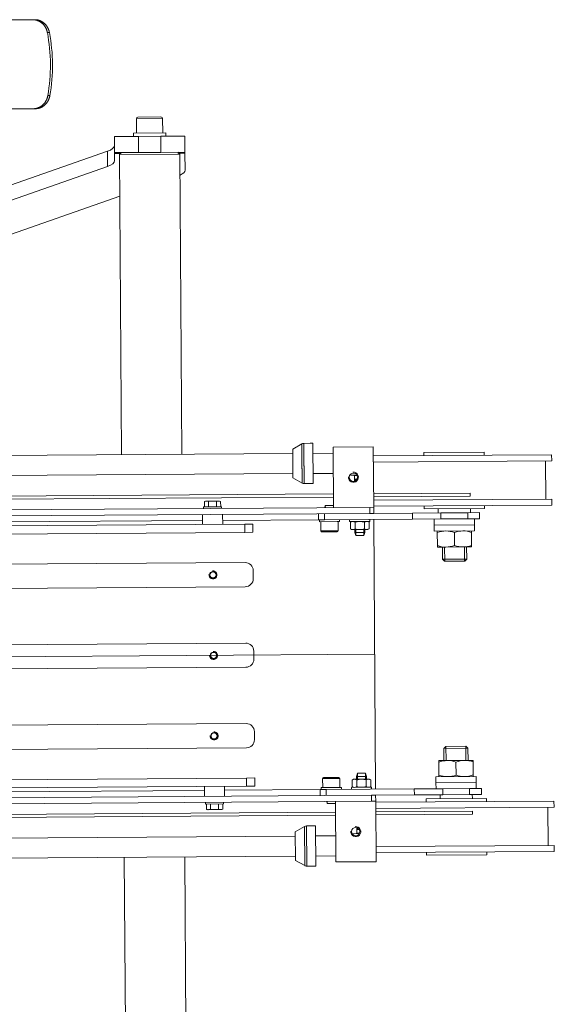
# Model space of a CAD drawing. Extents: x -123022 to 24613, y -6177 to 17283.
# Drawn here: x -107074 to -106808, y 1547 to 2036 of the extents above; entities that cross this region are included whole.
import ezdxf

# ---------------------------------------------------------------- set-up
doc = ezdxf.new("R2010")
doc.units = 0
doc.header["$LTSCALE"] = 130.68
doc.linetypes.add('CENTER2', pattern=[28.575, 19.05, -3.175, 3.175, -3.175])
doc.layers.get('0').update_dxf_attribs({"linetype": 'CONTINUOUS'})
doc.layers.add('1', color=7, linetype='CONTINUOUS')

# ---------------------------------------------------------------- blocks, each defined once
blk = doc.blocks.new('a16', base_point=(4245.82, 4187.86))
at = {"color": 0, "linetype": 'Continuous', "lineweight": 0}
for p, q in [((5422.12, 4744.58), (5417.6, 4741.94)), ((5422.81, 4744.83), (5422.83, 4744.86)), ((5426.33, 4744.88), (5422.83, 4744.86)), ((5427.58, 4744.89), (5426.33, 4744.88)), ((5427.58, 4744.89), (5427.72, 4724.89)), ((5030.1, 4737.2), (5417.62, 4739.82)), ((5417.7, 4727.71), (5417.6, 4741.94)), ((5427.62, 4739.89), (5437.62, 4739.96)), ((5457.6, 4743.09), (5437.6, 4742.96)), ((5437.6, 4742.96), (5437.8, 4712.96)), ((5457.8, 4713.09), (5457.6, 4743.09)), ((5546.12, 4739.19), (5457.63, 4738.59)), ((5512.62, 4740.46), (5482.62, 4740.26)), ((5482.62, 4740.26), (5482.63, 4738.76)), ((5512.62, 4740.46), (5512.63, 4738.96)), ((5546.12, 4739.19), (5546.15, 4736.19)), ((5546.15, 4736.19), (5457.65, 4735.59)), ((5543.15, 4736.17), (5543.27, 4717.17)), ((5030.17, 4727.2), (5417.69, 4729.82)), ((5427.68, 4729.89), (5437.68, 4729.96)), ((5446.44, 4729.02), (5446.44, 4729.7)), ((5448.13, 4729.03), (5446.44, 4729.02)), ((5449.54, 4729.04), (5448.13, 4729.03)), ((5449.19, 4728.84), (5448.19, 4728.83)), ((5448.21, 4725.99), (5448.19, 4728.83)), ((5449.63, 4728.84), (5449.19, 4728.84)), ((5422.25, 4725.12), (5417.7, 4727.71)), ((5427.72, 4724.89), (5423.25, 4724.86)), ((5449.55, 4727.04), (5448.2, 4727.03)), ((5448.7, 4726.18), (5448.7, 4727.03)), ((5437.75, 4719.71), (4948.77, 4716.4)), ((5505.75, 4720.17), (5457.75, 4719.84)), ((5505.75, 4720.17), (5505.76, 4718.67)), ((5437.76, 4718.21), (4948.78, 4714.9)), ((5373.74, 4715.98), (5373.75, 4713.33)), ((5374.75, 4716.13), (5374.28, 4716.13)), ((5377.78, 4716.15), (5374.75, 4716.13)), ((5375.76, 4715.99), (5375.77, 4713.34)), ((5380.81, 4716.17), (5377.78, 4716.15)), ((5379.8, 4716.02), (5379.82, 4713.37)), ((5381.28, 4716.18), (5380.81, 4716.17)), ((5381.82, 4716.03), (5381.84, 4713.38)), ((5433.48, 4712.93), (5433.78, 4713.93)), ((5433.78, 4713.93), (5437.8, 4713.96)), ((5433.78, 4713.82), (5433.79, 4712.93)), ((5505.76, 4718.67), (5457.76, 4718.34)), ((5546.27, 4717.19), (5457.78, 4716.59)), ((5546.29, 4714.19), (5457.8, 4713.59)), ((5512.79, 4713.96), (5512.8, 4712.46)), ((5546.27, 4717.19), (5546.29, 4714.19)), ((5455.8, 4713.08), (4948.81, 4709.65)), ((5455.82, 4710.08), (4948.83, 4706.65)), ((5372.82, 4709.52), (5372.86, 4704.52)), ((5377.99, 4713.35), (5373.3, 4713.32)), ((5373.3, 4713.32), (5373.3, 4712.52)), ((5382.3, 4713.38), (5377.99, 4713.35)), ((5382.3, 4713.38), (5382.3, 4712.58)), ((5382.82, 4709.59), (5382.85, 4704.59)), ((5430.34, 4706.91), (5430.32, 4709.91)), ((5433.34, 4706.93), (5433.32, 4709.93)), ((5457.8, 4713.09), (5455.8, 4713.08)), ((5455.8, 4713.08), (5455.82, 4710.08)), ((5457.82, 4710.09), (5455.82, 4710.08)), ((5457.8, 4713.09), (5457.82, 4710.09)), ((5457.82, 4710.09), (5477.03, 4710.22)), ((5477.03, 4710.22), (5491.18, 4710.32)), ((5477.05, 4707.22), (5477.03, 4710.22)), ((5482.8, 4713.76), (5482.81, 4712.26)), ((5512.8, 4712.46), (5482.81, 4712.26)), ((5489.81, 4712.31), (5489.82, 4710.31)), ((5491.18, 4710.32), (5504.46, 4710.41)), ((5491.2, 4707.32), (5491.18, 4710.32)), ((5504.46, 4710.41), (5510.32, 4710.45)), ((5504.48, 4707.41), (5504.46, 4710.41)), ((5505.8, 4712.42), (5505.82, 4710.42)), ((5510.34, 4707.45), (5510.32, 4710.45)), ((4948.86, 4701.65), (5393.85, 4704.66)), ((5372.84, 4706.52), (5140.35, 4704.95)), ((5430.34, 4706.91), (5382.84, 4706.59)), ((5397.85, 4704.69), (5393.85, 4704.66)), ((5393.88, 4700.66), (5393.85, 4704.66)), ((5397.88, 4700.69), (5397.85, 4704.69)), ((5430.34, 4706.91), (5433.34, 4706.93)), ((5430.85, 4705.91), (5430.84, 4706.91)), ((5430.85, 4705.91), (5439.74, 4705.97)), ((5431.6, 4705.92), (5431.63, 4701.42)), ((5433.34, 4706.93), (5477.05, 4707.22)), ((5439.74, 4705.97), (5440.85, 4705.98)), ((5440.1, 4705.97), (5440.13, 4701.47)), ((5440.85, 4705.98), (5440.84, 4706.98)), ((5445.85, 4706.01), (5445.84, 4707.01)), ((5445.85, 4706.01), (5455.77, 4706.08)), ((5446.23, 4705.66), (5446.85, 4706.02)), ((5446.23, 4705.66), (5446.25, 4702.37)), ((5448.54, 4705.67), (5448.56, 4702.39)), ((5453.16, 4705.7), (5453.18, 4702.42)), ((5455.47, 4705.72), (5454.85, 4706.07)), ((5455.47, 4705.72), (5455.49, 4702.43)), ((5455.77, 4706.08), (5455.85, 4706.08)), ((5455.85, 4706.08), (5455.84, 4707.08)), ((5457.84, 4707.09), (5458.74, 4573.1)), ((5477.05, 4707.22), (5491.2, 4707.32)), ((5487.86, 4704.3), (5487.84, 4707.3)), ((5487.86, 4704.3), (5507.86, 4704.43)), ((5487.88, 4701.3), (5487.86, 4704.3)), ((5491.2, 4707.32), (5504.48, 4707.41)), ((5504.48, 4707.41), (5510.34, 4707.45)), ((5507.86, 4704.43), (5507.84, 4707.43)), ((5507.88, 4701.43), (5507.86, 4704.43)), ((4948.89, 4697.66), (5393.88, 4700.66)), ((5397.88, 4700.69), (5393.88, 4700.66)), ((5431.63, 4701.42), (5440.13, 4701.47)), ((5432.13, 4700.92), (5439.63, 4700.97)), ((5446.87, 4702.02), (5446.25, 4702.37)), ((5447.41, 4702.02), (5446.87, 4702.02)), ((5447.41, 4702.02), (5450.87, 4702.05)), ((5448.38, 4700.63), (5448.37, 4702.03)), ((5449.38, 4700.64), (5448.38, 4700.63)), ((5448.38, 4700.63), (5448.88, 4699.03)), ((5448.88, 4699.14), (5448.86, 4702.03)), ((5453.38, 4700.66), (5449.38, 4700.64)), ((5454.34, 4702.07), (5450.87, 4702.05)), ((5452.9, 4699.17), (5452.88, 4702.06)), ((5453.38, 4700.66), (5452.9, 4699.06)), ((5453.38, 4700.66), (5453.37, 4702.06)), ((5454.87, 4702.07), (5454.34, 4702.07)), ((5454.87, 4702.07), (5455.49, 4702.43)), ((5487.88, 4701.3), (5507.86, 4701.43)), ((5489.38, 4700.55), (5489.38, 4701.31)), ((5489.43, 4694.07), (5489.38, 4700.55)), ((5497.93, 4694.12), (5497.88, 4700.6)), ((5506.38, 4701.42), (5506.38, 4700.66)), ((5506.43, 4694.18), (5506.38, 4700.66)), ((5507.86, 4701.43), (5507.88, 4701.43)), ((5449.68, 4699.04), (5448.88, 4699.03)), ((5452.9, 4699.06), (5449.68, 4699.04)), ((5489.43, 4693.31), (5489.43, 4694.07)), ((5489.43, 4693.31), (5493.68, 4693.33)), ((5491.93, 4693.32), (5491.97, 4687.32)), ((5493.05, 4686.33), (5493.01, 4693.33)), ((5502.18, 4693.39), (5493.68, 4693.33)), ((5502.18, 4693.39), (5506.43, 4693.42)), ((5502.91, 4686.4), (5502.86, 4693.4)), ((5503.93, 4693.4), (5503.97, 4687.4)), ((5506.43, 4694.18), (5506.43, 4693.42)), ((4948.99, 4682.66), (5393.98, 4685.66)), ((5503.97, 4687.4), (5491.97, 4687.32)), ((5492.98, 4686.33), (5491.97, 4687.32)), ((5502.98, 4686.4), (5492.98, 4686.33)), ((5502.98, 4686.4), (5503.97, 4687.4)), ((5398.01, 4681.69), (5398.04, 4677.69)), ((5394.06, 4673.66), (4949.07, 4670.66)), ((4949.26, 4642.66), (5394.25, 4645.66)), ((5398.28, 4641.69), (5398.31, 4637.69)), ((5394.33, 4633.66), (4949.34, 4630.66)), ((4949.53, 4602.66), (5394.52, 4605.66)), ((5398.55, 4601.69), (5398.58, 4597.69)), ((5394.6, 4593.66), (4949.61, 4590.66)), ((5493.6, 4594.33), (5492.61, 4593.33)), ((5492.61, 4593.33), (5504.61, 4593.41)), ((5492.65, 4587.33), (5492.61, 4593.33)), ((5493.6, 4594.33), (5503.6, 4594.4)), ((5493.68, 4594.33), (5493.72, 4587.33)), ((5503.53, 4594.4), (5503.58, 4587.4)), ((5503.6, 4594.4), (5504.61, 4593.41)), ((5504.65, 4587.41), (5504.61, 4593.41)), ((5494.4, 4587.34), (5490.15, 4587.31)), ((5490.15, 4586.55), (5490.15, 4587.31)), ((5502.9, 4587.39), (5494.4, 4587.34)), ((5507.15, 4587.42), (5502.9, 4587.39)), ((5507.15, 4587.42), (5507.15, 4586.66)), ((5507.15, 4586.66), (5507.2, 4580.18)), ((5490.15, 4586.55), (5490.2, 4580.07)), ((5498.65, 4586.61), (5498.7, 4580.13)), ((5394.71, 4578.66), (4949.72, 4575.66)), ((5398.71, 4578.69), (5394.71, 4578.66)), ((5394.71, 4578.66), (5394.73, 4574.66)), ((5398.71, 4578.69), (5398.73, 4574.69)), ((5439.21, 4578.46), (5432.46, 4578.42)), ((5432.49, 4573.92), (5432.46, 4578.42)), ((5438.91, 4578.96), (5432.95, 4578.92)), ((5440.45, 4578.97), (5438.91, 4578.96)), ((5440.96, 4578.48), (5439.21, 4578.46)), ((5440.99, 4573.98), (5440.96, 4578.48)), ((5447.71, 4578.02), (5447.09, 4577.66)), ((5447.12, 4574.37), (5447.09, 4577.66)), ((5447.71, 4578.02), (5448.25, 4578.03)), ((5448.25, 4578.03), (5451.71, 4578.05)), ((5449.2, 4579.43), (5449.68, 4581.04)), ((5449.2, 4579.43), (5454.2, 4579.47)), ((5449.2, 4579.43), (5449.21, 4578.03)), ((5449.43, 4574.39), (5449.4, 4577.68)), ((5449.68, 4581.04), (5453.7, 4581.06)), ((5449.68, 4580.93), (5449.7, 4578.04)), ((5451.71, 4578.05), (5455.18, 4578.07)), ((5454.2, 4579.47), (5453.7, 4581.06)), ((5453.7, 4580.95), (5453.72, 4578.06)), ((5454.05, 4574.42), (5454.02, 4577.71)), ((5454.2, 4579.47), (5454.21, 4578.07)), ((5455.18, 4578.07), (5455.71, 4578.08)), ((5455.71, 4578.08), (5456.33, 4577.72)), ((5456.35, 4574.44), (5456.33, 4577.72)), ((5508.7, 4579.43), (5488.7, 4579.3)), ((5488.7, 4579.3), (5488.72, 4576.3)), ((5490.2, 4579.31), (5490.2, 4580.07)), ((5507.2, 4580.18), (5507.2, 4579.42)), ((5508.7, 4579.43), (5508.72, 4576.43)), ((5394.73, 4574.66), (4949.74, 4571.66)), ((5373.75, 4572.52), (5141.25, 4570.95)), ((5373.77, 4569.52), (5373.73, 4574.52)), ((5383.77, 4569.59), (5383.73, 4574.59)), ((5431.25, 4572.91), (5383.75, 4572.59)), ((5398.73, 4574.69), (5394.73, 4574.66)), ((5431.25, 4572.91), (5434.25, 4572.93)), ((5431.27, 4569.91), (5431.25, 4572.91)), ((5441.74, 4573.98), (5431.74, 4573.91)), ((5431.74, 4573.91), (5431.74, 4573.91)), ((5431.74, 4573.91), (5431.75, 4572.91)), ((5434.25, 4572.93), (5477.96, 4573.23)), ((5434.27, 4569.93), (5434.25, 4572.93)), ((5441.74, 4573.98), (5441.75, 4572.98)), ((5456.74, 4574.08), (5446.74, 4574.02)), ((5446.74, 4574.02), (5446.74, 4573.02)), ((5447.12, 4574.37), (5447.74, 4574.02)), ((5456.35, 4574.44), (5455.74, 4574.08)), ((5456.74, 4574.08), (5456.74, 4573.08)), ((5477.96, 4573.23), (5492.1, 4573.32)), ((5477.98, 4570.23), (5477.96, 4573.23)), ((5508.72, 4576.43), (5488.72, 4576.3)), ((5488.72, 4576.3), (5488.74, 4573.3)), ((5492.1, 4573.32), (5505.39, 4573.41)), ((5492.12, 4570.32), (5492.1, 4573.32)), ((5505.39, 4573.41), (5511.24, 4573.45)), ((5505.41, 4570.41), (5505.39, 4573.41)), ((5508.72, 4576.43), (5508.74, 4573.43)), ((5511.26, 4570.45), (5511.24, 4573.45)), ((5456.77, 4570.08), (4949.78, 4566.66)), ((5458.76, 4570.1), (5456.77, 4570.08)), ((5456.79, 4567.08), (5456.77, 4570.08)), ((5458.76, 4570.1), (5477.98, 4570.23)), ((5458.79, 4567.1), (5458.76, 4570.1)), ((5458.79, 4566.6), (5547.29, 4567.19)), ((5477.98, 4570.23), (5492.12, 4570.32)), ((5483.78, 4568.27), (5513.78, 4568.47)), ((5483.79, 4566.77), (5483.78, 4568.27)), ((5490.78, 4568.31), (5490.76, 4570.31)), ((5492.12, 4570.32), (5505.41, 4570.41)), ((5505.41, 4570.41), (5511.26, 4570.45)), ((5506.78, 4568.42), (5506.76, 4570.42)), ((5513.79, 4566.97), (5513.78, 4568.47)), ((5547.31, 4564.19), (5547.29, 4567.19)), ((4949.8, 4563.66), (5456.79, 4567.08)), ((5374.29, 4565.73), (5374.29, 4566.53)), ((5374.29, 4565.73), (5383.29, 4565.79)), ((5374.77, 4563.07), (5374.75, 4565.73)), ((5375.31, 4562.93), (5375.78, 4562.94)), ((5375.78, 4562.94), (5378.81, 4562.96)), ((5376.79, 4563.09), (5376.77, 4565.74)), ((5378.81, 4562.96), (5381.84, 4562.98)), ((5380.83, 4563.11), (5380.81, 4565.77)), ((5381.84, 4562.98), (5382.31, 4562.98)), ((5382.85, 4563.13), (5382.83, 4565.78)), ((5383.29, 4565.79), (5383.29, 4566.59)), ((5434.47, 4566.93), (5434.78, 4565.93)), ((5434.78, 4566.04), (5434.78, 4566.93)), ((5437.98, 4565.96), (5434.78, 4565.93)), ((5438.8, 4565.96), (5437.98, 4565.96)), ((5438.99, 4536.96), (5438.79, 4566.96)), ((5458.79, 4567.1), (5456.79, 4567.08)), ((5458.79, 4567.1), (5458.99, 4537.1)), ((5458.81, 4563.6), (5547.31, 4564.19)), ((5544.44, 4545.17), (5544.31, 4564.17)), ((5438.82, 4561.71), (4949.83, 4558.41)), ((5438.83, 4560.21), (4949.84, 4556.91)), ((5506.82, 4562.17), (5458.82, 4561.85)), ((5506.83, 4560.67), (5458.83, 4560.35)), ((5506.82, 4562.17), (5506.83, 4560.67)), ((5423.4, 4554.59), (5418.89, 4551.94)), ((5423.54, 4535.13), (5423.4, 4554.59)), ((5428.87, 4554.89), (5424.4, 4554.86)), ((5424.54, 4534.89), (5424.4, 4554.86)), ((5428.87, 4554.89), (5429, 4534.89)), ((5449.37, 4554.07), (5449.39, 4551.23)), ((5449.38, 4553.03), (5450.73, 4553.04)), ((5449.86, 4553.89), (5449.87, 4553.04)), ((5031.38, 4547.21), (5418.9, 4549.83)), ((5418.98, 4537.71), (5418.89, 4551.94)), ((5428.9, 4549.89), (5438.9, 4549.96)), ((5447.64, 4551.02), (5450.74, 4551.04)), ((5447.64, 4551.02), (5447.65, 4550.33)), ((5449.39, 4551.23), (5450.83, 4551.24)), ((5458.94, 4544.6), (5547.44, 4545.19)), ((5547.46, 4542.19), (5547.44, 4545.19)), ((5031.45, 4537.21), (5418.97, 4539.83)), ((5428.97, 4539.89), (5438.97, 4539.96)), ((5458.96, 4541.6), (5547.46, 4542.19)), ((5483.97, 4540.27), (5483.96, 4541.77)), ((5483.97, 4540.27), (5513.97, 4540.47)), ((5513.97, 4540.47), (5513.96, 4541.97)), ((5423.54, 4535.13), (5418.98, 4537.71)), ((5424.23, 4534.89), (5424.25, 4534.86)), ((5424.25, 4534.86), (5426.03, 4534.87)), ((5426.03, 4534.87), (5427.75, 4534.89)), ((5429, 4534.89), (5427.75, 4534.89)), ((5458.99, 4537.1), (5438.99, 4536.96))]:
    blk.add_line(p, q, dxfattribs=at)
at = {"color": 0, "linetype": 'CENTER2', "lineweight": 0}
blk.add_line((4588.31, 4634.22), (5458.29, 4640.09), dxfattribs=at)
at = {"color": 0, "linetype": 'Continuous', "lineweight": 0}
for points in [[(5422.25, 4725.12), (5422.25, 4725.12), (5422.25, 4725.13), (5422.25, 4725.14), (5422.25, 4725.15), (5422.25, 4725.17), (5422.25, 4725.19), (5422.25, 4725.22), (5422.25, 4725.25), (5422.25, 4725.28), (5422.25, 4725.32), (5422.25, 4725.36), (5422.25, 4725.41), (5422.25, 4725.46), (5422.25, 4725.51), (5422.25, 4725.57), (5422.25, 4725.63), (5422.25, 4725.69), (5422.25, 4725.76), (5422.25, 4725.83), (5422.25, 4725.91), (5422.25, 4725.99), (5422.25, 4726.07), (5422.25, 4726.16), (5422.25, 4726.25), (5422.24, 4726.34), (5422.24, 4726.44), (5422.24, 4726.54), (5422.24, 4726.65), (5422.24, 4726.75), (5422.24, 4726.87), (5422.24, 4726.98), (5422.24, 4727.1), (5422.24, 4727.22), (5422.24, 4727.34), (5422.24, 4727.47), (5422.24, 4727.6), (5422.24, 4727.73), (5422.23, 4727.87), (5422.23, 4728.01), (5422.23, 4728.15), (5422.23, 4728.29), (5422.23, 4728.44), (5422.23, 4728.59), (5422.23, 4728.74), (5422.23, 4728.9), (5422.23, 4729.05), (5422.23, 4729.21), (5422.22, 4729.37), (5422.22, 4729.54), (5422.22, 4729.71), (5422.22, 4729.87), (5422.22, 4730.04), (5422.22, 4730.22), (5422.22, 4730.39), (5422.22, 4730.57), (5422.21, 4730.75), (5422.21, 4730.92), (5422.21, 4731.11), (5422.21, 4731.29), (5422.21, 4731.47), (5422.21, 4731.66), (5422.21, 4731.85), (5422.21, 4732.03), (5422.21, 4732.22), (5422.2, 4732.41), (5422.2, 4732.6), (5422.2, 4732.8), (5422.2, 4732.99), (5422.2, 4733.18), (5422.2, 4733.38), (5422.2, 4733.57), (5422.19, 4733.77), (5422.19, 4733.97), (5422.19, 4734.16), (5422.19, 4734.36), (5422.19, 4734.56), (5422.19, 4734.75), (5422.19, 4734.95), (5422.19, 4735.15), (5422.18, 4735.35), (5422.18, 4735.54), (5422.18, 4735.74), (5422.18, 4735.94), (5422.18, 4736.13), (5422.18, 4736.33), (5422.18, 4736.52), (5422.17, 4736.72), (5422.17, 4736.91), (5422.17, 4737.1), (5422.17, 4737.29), (5422.17, 4737.48), (5422.17, 4737.67), (5422.17, 4737.86), (5422.17, 4738.05), (5422.16, 4738.23), (5422.16, 4738.42), (5422.16, 4738.6), (5422.16, 4738.78), (5422.16, 4738.96), (5422.16, 4739.14), (5422.16, 4739.31), (5422.16, 4739.49), (5422.15, 4739.66), (5422.15, 4739.83), (5422.15, 4740), (5422.15, 4740.17), (5422.15, 4740.33), (5422.15, 4740.49), (5422.15, 4740.65), (5422.15, 4740.81), (5422.15, 4740.96), (5422.15, 4741.12), (5422.14, 4741.27), (5422.14, 4741.41), (5422.14, 4741.56), (5422.14, 4741.7), (5422.14, 4741.84), (5422.14, 4741.97), (5422.14, 4742.11), (5422.14, 4742.24), (5422.14, 4742.36), (5422.14, 4742.49), (5422.13, 4742.61), (5422.13, 4742.73), (5422.13, 4742.84), (5422.13, 4742.95), (5422.13, 4743.06), (5422.13, 4743.16), (5422.13, 4743.26), (5422.13, 4743.36), (5422.13, 4743.46), (5422.13, 4743.55), (5422.13, 4743.63), (5422.13, 4743.72), (5422.13, 4743.8), (5422.13, 4743.87), (5422.13, 4743.94), (5422.13, 4744.01), (5422.12, 4744.08), (5422.12, 4744.14), (5422.12, 4744.2), (5422.12, 4744.25), (5422.12, 4744.3), (5422.12, 4744.34), (5422.12, 4744.39), (5422.12, 4744.42), (5422.12, 4744.46), (5422.12, 4744.49), (5422.12, 4744.51), (5422.12, 4744.53), (5422.12, 4744.55), (5422.12, 4744.57), (5422.12, 4744.58), (5422.12, 4744.58), (5422.12, 4744.58)], [(5423.25, 4724.86), (5423.25, 4724.86), (5423.25, 4724.87), (5423.25, 4724.88), (5423.25, 4724.89), (5423.25, 4724.91), (5423.25, 4724.93), (5423.25, 4724.96), (5423.25, 4724.99), (5423.25, 4725.02), (5423.25, 4725.06), (5423.25, 4725.1), (5423.25, 4725.14), (5423.25, 4725.19), (5423.25, 4725.25), (5423.25, 4725.3), (5423.25, 4725.36), (5423.25, 4725.43), (5423.25, 4725.5), (5423.25, 4725.57), (5423.25, 4725.64), (5423.25, 4725.72), (5423.25, 4725.8), (5423.25, 4725.89), (5423.25, 4725.98), (5423.25, 4726.07), (5423.25, 4726.17), (5423.25, 4726.27), (5423.24, 4726.37), (5423.24, 4726.48), (5423.24, 4726.59), (5423.24, 4726.7), (5423.24, 4726.82), (5423.24, 4726.94), (5423.24, 4727.06), (5423.24, 4727.19), (5423.24, 4727.32), (5423.24, 4727.45), (5423.24, 4727.59), (5423.24, 4727.72), (5423.23, 4727.87), (5423.23, 4728.01), (5423.23, 4728.16), (5423.23, 4728.3), (5423.23, 4728.46), (5423.23, 4728.61), (5423.23, 4728.77), (5423.23, 4728.93), (5423.23, 4729.09), (5423.23, 4729.25), (5423.22, 4729.42), (5423.22, 4729.58), (5423.22, 4729.76), (5423.22, 4729.93), (5423.22, 4730.1), (5423.22, 4730.28), (5423.22, 4730.46), (5423.22, 4730.63), (5423.21, 4730.82), (5423.21, 4731), (5423.21, 4731.18), (5423.21, 4731.37), (5423.21, 4731.56), (5423.21, 4731.74), (5423.21, 4731.93), (5423.21, 4732.13), (5423.2, 4732.32), (5423.2, 4732.51), (5423.2, 4732.7), (5423.2, 4732.9), (5423.2, 4733.09), (5423.2, 4733.29), (5423.2, 4733.49), (5423.19, 4733.69), (5423.19, 4733.88), (5423.19, 4734.08), (5423.19, 4734.28), (5423.19, 4734.48), (5423.19, 4734.68), (5423.19, 4734.88), (5423.19, 4735.08), (5423.18, 4735.27), (5423.18, 4735.47), (5423.18, 4735.67), (5423.18, 4735.87), (5423.18, 4736.07), (5423.18, 4736.27), (5423.18, 4736.46), (5423.17, 4736.66), (5423.17, 4736.85), (5423.17, 4737.05), (5423.17, 4737.24), (5423.17, 4737.44), (5423.17, 4737.63), (5423.17, 4737.82), (5423.17, 4738.01), (5423.16, 4738.2), (5423.16, 4738.38), (5423.16, 4738.57), (5423.16, 4738.75), (5423.16, 4738.93), (5423.16, 4739.12), (5423.16, 4739.29), (5423.16, 4739.47), (5423.15, 4739.65), (5423.15, 4739.82), (5423.15, 4739.99), (5423.15, 4740.16), (5423.15, 4740.33), (5423.15, 4740.5), (5423.15, 4740.66), (5423.15, 4740.82), (5423.15, 4740.98), (5423.14, 4741.14), (5423.14, 4741.29), (5423.14, 4741.44), (5423.14, 4741.59), (5423.14, 4741.74), (5423.14, 4741.88), (5423.14, 4742.02), (5423.14, 4742.16), (5423.14, 4742.29), (5423.14, 4742.42), (5423.14, 4742.55), (5423.13, 4742.68), (5423.13, 4742.8), (5423.13, 4742.92), (5423.13, 4743.04), (5423.13, 4743.15), (5423.13, 4743.26), (5423.13, 4743.36), (5423.13, 4743.47), (5423.13, 4743.57), (5423.13, 4743.66), (5423.13, 4743.76), (5423.13, 4743.84), (5423.13, 4743.93), (5423.13, 4744.01), (5423.12, 4744.09), (5423.12, 4744.17), (5423.12, 4744.24), (5423.12, 4744.3), (5423.12, 4744.37), (5423.12, 4744.43), (5423.12, 4744.48), (5423.12, 4744.54), (5423.12, 4744.58), (5423.12, 4744.63), (5423.12, 4744.67), (5423.12, 4744.71), (5423.12, 4744.74), (5423.12, 4744.77), (5423.12, 4744.79), (5423.12, 4744.81), (5423.12, 4744.83)]]:
    blk.add_lwpolyline(points, dxfattribs=at)
for centre, radius in [((5447.7, 4728.03), 2.1), ((5378.02, 4679.55), 1.65), ((5378.02, 4679.55), 1.51), ((5378.29, 4639.55), 1.65), ((5378.29, 4639.55), 1.51), ((5378.56, 4599.56), 1.65), ((5378.56, 4599.56), 1.51), ((5448.89, 4552.03), 2.1)]:
    blk.add_circle(centre, radius, dxfattribs=at)
for centre, radius, start, end in [((5423.13, 4742.86), 2, 99.3062, 120.387), ((5447.7, 4728.03), 2.5, 175.387, 95.387), ((5447.99, 4728.83), 0.2, 0.387, 90.387), ((5423.24, 4726.86), 2, 240.3876, 270.3865), ((5374.81, 4712.27), 3.86, 90.9582, 106.1588), ((5374.73, 4712.27), 3.86, 74.6166, 89.8145), ((5377.94, 4701.12), 15.04, 90.631, 98.3563), ((5377.81, 4701.11), 15.04, 82.4185, 90.1424), ((5380.87, 4712.31), 3.86, 90.9582, 106.1588), ((5380.8, 4712.31), 3.86, 74.6166, 89.8145), ((5447.48, 4703.72), 2.31, 92.3972, 122.761), ((5447.32, 4703.72), 2.31, 58.0041, 88.3857), ((5450.99, 4697.81), 8.24, 91.0301, 107.3319), ((5450.81, 4697.81), 8.24, 73.4416, 89.7445), ((5454.41, 4703.76), 2.31, 92.3972, 122.761), ((5454.25, 4703.76), 2.31, 58.0041, 88.3857), ((5432.13, 4701.42), 0.5, 180.387, 270.387), ((5439.63, 4701.47), 0.5, 270.387, 0.387), ((5447.47, 4704.33), 2.31, 238.0112, 268.3786), ((5447.31, 4704.33), 2.31, 272.3943, 302.764), ((5450.91, 4710.29), 8.24, 253.4422, 269.7439), ((5450.73, 4710.29), 8.24, 271.0295, 287.3325), ((5454.4, 4704.37), 2.31, 238.0041, 268.3857), ((5454.24, 4704.38), 2.31, 272.3972, 302.761), ((5493.9, 4688.03), 13.31, 91.1792, 109.851), ((5493.54, 4688.03), 13.31, 70.9231, 89.5948), ((5502.4, 4688.09), 13.31, 91.1798, 109.8504), ((5502.03, 4688.08), 13.31, 70.9238, 89.5941), ((5493.78, 4706.64), 13.31, 250.9231, 269.5948), ((5493.41, 4706.64), 13.31, 271.1793, 289.8509), ((5502.28, 4706.7), 13.31, 250.9238, 269.5941), ((5501.91, 4706.7), 13.31, 271.1798, 289.8504), ((5394.01, 4681.66), 4, 0.387, 90.387), ((5378.02, 4679.55), 2, 175.387, 95.387), ((5378.02, 4679.55), 1.57, 175.387, 95.387), ((5394.04, 4677.66), 4, 270.387, 0.387), ((5394.28, 4641.66), 4, 0.387, 90.387), ((5378.29, 4639.55), 2, 175.387, 95.387), ((5378.29, 4639.55), 1.57, 175.387, 95.387), ((5394.31, 4637.66), 4, 270.387, 0.387), ((5378.56, 4599.56), 2, 175.387, 95.387), ((5394.55, 4601.66), 4, 0.387, 90.387), ((5378.56, 4599.56), 1.57, 175.387, 95.387), ((5394.58, 4597.66), 4, 270.387, 0.387), ((5494.67, 4574.03), 13.31, 91.1798, 109.8504), ((5494.31, 4574.03), 13.31, 70.9238, 89.5941), ((5503.17, 4574.09), 13.31, 91.1798, 109.8504), ((5502.8, 4574.09), 13.31, 70.9238, 89.5941), ((5432.96, 4578.42), 0.5, 90.387, 180.387), ((5440.46, 4578.47), 0.5, 0.387, 90.387), ((5448.34, 4575.72), 2.31, 92.3972, 122.761), ((5448.18, 4575.72), 2.31, 58.0041, 88.3857), ((5451.86, 4569.81), 8.24, 91.0295, 107.3325), ((5451.67, 4569.81), 8.24, 73.4422, 89.7439), ((5455.27, 4575.77), 2.31, 92.3954, 122.7629), ((5455.11, 4575.77), 2.31, 58.0101, 88.3797), ((5494.55, 4592.64), 13.31, 250.9231, 269.5948), ((5494.18, 4592.64), 13.31, 271.1793, 289.8509), ((5503.05, 4592.7), 13.31, 250.9231, 269.5948), ((5502.68, 4592.7), 13.31, 271.1792, 289.851), ((5448.34, 4576.33), 2.31, 238.0041, 268.3857), ((5448.18, 4576.33), 2.31, 272.3972, 302.761), ((5451.77, 4582.29), 8.24, 253.4384, 269.7477), ((5451.59, 4582.29), 8.24, 271.0311, 287.3309), ((5455.27, 4576.38), 2.31, 238.0041, 268.3857), ((5455.11, 4576.38), 2.31, 272.3972, 302.761), ((5375.79, 4566.79), 3.86, 254.6166, 269.8145), ((5375.72, 4566.79), 3.86, 270.9582, 286.1588), ((5378.77, 4578), 15.04, 262.4185, 270.1424), ((5378.65, 4577.99), 15.04, 270.631, 278.3562), ((5381.85, 4566.84), 3.86, 254.6166, 269.8145), ((5381.78, 4566.83), 3.86, 270.9582, 286.1588), ((5424.42, 4552.86), 2, 90.3875, 120.3864), ((5448.89, 4552.03), 2.5, 175.387, 95.387), ((5449.19, 4551.23), 0.2, 270.387, 0.387), ((5424.52, 4536.86), 2, 240.387, 261.4678)]:
    blk.add_arc(centre, radius, start, end, dxfattribs=at)
blk = doc.blocks.new('a17', base_point=(4284.04, 4269.58))
at = {"color": 0, "linetype": 'Continuous', "lineweight": 0}
for p, q in [((5277.37, 4955.17), (5288.58, 4955.25)), ((5288.58, 4955.25), (5289.6, 4955.26)), ((5295.79, 4948.87), (5296.81, 4948.87)), ((5297.02, 4917.54), (5296.01, 4917.53)), ((5288.88, 4911.05), (5277.67, 4910.98)), ((5288.88, 4911.05), (5289.9, 4911.06))]:
    blk.add_line(p, q, dxfattribs=at)
for points in [[(5288.58, 4955.25), (5288.75, 4955.25), (5288.91, 4955.24), (5289.07, 4955.24), (5289.23, 4955.22), (5289.39, 4955.21), (5289.55, 4955.19), (5289.71, 4955.16), (5289.87, 4955.13), (5290.03, 4955.1), (5290.19, 4955.07), (5290.34, 4955.03), (5290.5, 4954.98), (5290.65, 4954.94), (5290.81, 4954.89), (5290.96, 4954.83), (5291.11, 4954.77), (5291.26, 4954.71), (5291.41, 4954.65), (5291.56, 4954.58), (5291.71, 4954.5), (5291.86, 4954.43), (5292, 4954.35), (5292.14, 4954.27), (5292.28, 4954.18), (5292.42, 4954.09), (5292.56, 4953.99), (5292.7, 4953.9), (5292.83, 4953.8), (5292.96, 4953.69), (5293.09, 4953.59), (5293.22, 4953.48), (5293.34, 4953.37), (5293.47, 4953.25), (5293.59, 4953.13), (5293.71, 4953.01), (5293.82, 4952.88), (5293.93, 4952.76), (5294.04, 4952.63), (5294.15, 4952.49), (5294.26, 4952.36), (5294.36, 4952.22), (5294.46, 4952.08), (5294.56, 4951.93), (5294.65, 4951.79), (5294.74, 4951.64), (5294.83, 4951.49), (5294.92, 4951.34), (5295, 4951.18), (5295.08, 4951.03), (5295.15, 4950.87), (5295.22, 4950.71), (5295.29, 4950.55), (5295.36, 4950.39), (5295.42, 4950.22), (5295.48, 4950.06), (5295.53, 4949.89), (5295.59, 4949.73), (5295.63, 4949.56), (5295.68, 4949.39), (5295.72, 4949.21), (5295.76, 4949.04), (5295.79, 4948.87)], [(5289.6, 4955.26), (5289.76, 4955.26), (5289.92, 4955.25), (5290.09, 4955.24), (5290.25, 4955.23), (5290.41, 4955.21), (5290.57, 4955.19), (5290.73, 4955.17), (5290.89, 4955.14), (5291.04, 4955.11), (5291.2, 4955.07), (5291.36, 4955.03), (5291.51, 4954.99), (5291.67, 4954.94), (5291.82, 4954.89), (5291.97, 4954.84), (5292.13, 4954.78), (5292.28, 4954.72), (5292.42, 4954.66), (5292.57, 4954.59), (5292.72, 4954.52), (5292.86, 4954.44), (5293.01, 4954.36), (5293.15, 4954.28), (5293.29, 4954.19), (5293.42, 4954.11), (5293.56, 4954.01), (5293.7, 4953.92), (5293.83, 4953.82), (5293.96, 4953.72), (5294.09, 4953.61), (5294.21, 4953.5), (5294.34, 4953.39), (5294.46, 4953.28), (5294.58, 4953.16), (5294.7, 4953.04), (5294.81, 4952.92), (5294.92, 4952.79), (5295.03, 4952.67), (5295.14, 4952.54), (5295.24, 4952.4), (5295.35, 4952.27), (5295.45, 4952.13), (5295.54, 4951.99), (5295.62, 4951.86), (5295.7, 4951.74), (5295.78, 4951.61), (5295.85, 4951.49), (5295.93, 4951.36), (5296, 4951.23), (5296.06, 4951.1), (5296.13, 4950.96), (5296.19, 4950.83), (5296.24, 4950.72), (5296.29, 4950.61), (5296.33, 4950.5), (5296.38, 4950.39), (5296.42, 4950.27), (5296.46, 4950.16), (5296.5, 4950.05), (5296.54, 4949.93), (5296.58, 4949.82), (5296.61, 4949.7), (5296.65, 4949.58), (5296.68, 4949.47), (5296.71, 4949.35), (5296.74, 4949.23), (5296.76, 4949.11), (5296.79, 4948.99), (5296.81, 4948.87)], [(5296.01, 4917.53), (5295.97, 4917.36), (5295.94, 4917.19), (5295.9, 4917.01), (5295.86, 4916.84), (5295.81, 4916.67), (5295.76, 4916.51), (5295.71, 4916.34), (5295.65, 4916.18), (5295.59, 4916.01), (5295.53, 4915.85), (5295.46, 4915.69), (5295.4, 4915.53), (5295.32, 4915.37), (5295.25, 4915.22), (5295.17, 4915.06), (5295.09, 4914.91), (5295, 4914.76), (5294.91, 4914.61), (5294.82, 4914.47), (5294.73, 4914.32), (5294.63, 4914.18), (5294.53, 4914.04), (5294.43, 4913.91), (5294.33, 4913.77), (5294.22, 4913.64), (5294.11, 4913.51), (5293.99, 4913.39), (5293.88, 4913.26), (5293.76, 4913.14), (5293.64, 4913.02), (5293.52, 4912.91), (5293.39, 4912.8), (5293.26, 4912.69), (5293.13, 4912.58), (5293, 4912.48), (5292.87, 4912.38), (5292.73, 4912.28), (5292.59, 4912.19), (5292.45, 4912.1), (5292.31, 4912.01), (5292.17, 4911.93), (5292.02, 4911.85), (5291.87, 4911.77), (5291.72, 4911.7), (5291.57, 4911.63), (5291.42, 4911.57), (5291.27, 4911.51), (5291.12, 4911.45), (5290.96, 4911.4), (5290.8, 4911.35), (5290.65, 4911.3), (5290.49, 4911.26), (5290.33, 4911.22), (5290.17, 4911.19), (5290.01, 4911.16), (5289.85, 4911.13), (5289.69, 4911.11), (5289.53, 4911.09), (5289.37, 4911.07), (5289.21, 4911.06), (5289.05, 4911.05), (5288.88, 4911.05)], [(5297.02, 4917.54), (5296.99, 4917.36), (5296.95, 4917.18), (5296.91, 4917.01), (5296.87, 4916.83), (5296.82, 4916.66), (5296.77, 4916.48), (5296.71, 4916.31), (5296.65, 4916.14), (5296.59, 4915.98), (5296.53, 4915.81), (5296.46, 4915.65), (5296.39, 4915.48), (5296.31, 4915.32), (5296.23, 4915.16), (5296.15, 4915.01), (5296.07, 4914.85), (5295.98, 4914.7), (5295.89, 4914.55), (5295.79, 4914.4), (5295.7, 4914.26), (5295.6, 4914.11), (5295.49, 4913.97), (5295.39, 4913.83), (5295.28, 4913.7), (5295.17, 4913.57), (5295.05, 4913.44), (5294.93, 4913.31), (5294.81, 4913.18), (5294.69, 4913.06), (5294.57, 4912.95), (5294.44, 4912.83), (5294.31, 4912.72), (5294.18, 4912.61), (5294.05, 4912.51), (5293.91, 4912.4), (5293.77, 4912.31), (5293.63, 4912.21), (5293.49, 4912.12), (5293.35, 4912.03), (5293.2, 4911.95), (5293.05, 4911.87), (5292.91, 4911.79), (5292.78, 4911.73), (5292.64, 4911.66), (5292.51, 4911.61), (5292.38, 4911.55), (5292.25, 4911.5), (5292.11, 4911.45), (5291.98, 4911.4), (5291.84, 4911.36), (5291.72, 4911.32), (5291.61, 4911.29), (5291.5, 4911.26), (5291.38, 4911.24), (5291.27, 4911.21), (5291.16, 4911.19), (5291.05, 4911.16), (5290.93, 4911.15), (5290.82, 4911.13), (5290.7, 4911.11), (5290.59, 4911.1), (5290.48, 4911.09), (5290.36, 4911.08), (5290.25, 4911.07), (5290.13, 4911.06), (5290.02, 4911.06), (5289.9, 4911.06)]]:
    blk.add_lwpolyline(points, dxfattribs=at)
for centre, radius, start, end in [((5209.89, 4932.62), 87.42, 350.0637, 10.7104), ((5210.91, 4932.63), 87.43, 350.064, 10.71)]:
    blk.add_arc(centre, radius, start, end, dxfattribs=at)
blk = doc.blocks.new('b12', base_point=(5127.07, 4934.4))
at = {"color": 0, "linetype": 'Continuous', "lineweight": 0}
for p, q in [((5352.99, 4906.19), (5339.99, 4906.1)), ((5340.04, 4898.9), (5339.99, 4906.1)), ((5352.18, 4906.98), (5340.78, 4906.91)), ((5353.04, 4898.99), (5352.99, 4906.19)), ((5341.05, 4897.31), (5329.05, 4897.23)), ((5329.05, 4897.23), (5329.1, 4889.23)), ((5338.54, 4898.89), (5354.54, 4899)), ((5338.55, 4897.29), (5338.54, 4898.89)), ((5352.05, 4897.38), (5341.05, 4897.31)), ((5341.05, 4897.31), (5341.1, 4889.31)), ((5364.05, 4897.46), (5352.05, 4897.38)), ((5352.05, 4897.38), (5352.1, 4889.38)), ((5354.55, 4897.4), (5354.54, 4899)), ((5364.05, 4897.46), (5364.1, 4889.46)), ((5325.58, 4889.9), (5187.14, 4841.5)), ((5325.58, 4889.9), (5325.63, 4882.38)), ((5341.1, 4889.31), (5329.1, 4889.23)), ((5329.1, 4889.23), (5329.1, 4888.89)), ((5329.1, 4888.89), (5329.1, 4888.75)), ((5329.1, 4888.75), (5332.12, 4888.77)), ((5329.1, 4888.75), (5329.13, 4885.3)), ((5331.61, 4888.24), (5332.6, 4889.25)), ((5360.48, 4888.44), (5331.61, 4888.24)), ((5331.61, 4888.24), (5332.61, 4739.25)), ((5352.1, 4889.38), (5341.1, 4889.31)), ((5364.1, 4889.46), (5352.1, 4889.38)), ((5361.61, 4888.45), (5360.48, 4888.44)), ((5361.61, 4888.45), (5360.6, 4889.44)), ((5361.09, 4888.96), (5364.1, 4888.98)), ((5361.61, 4888.45), (5362.61, 4739.45)), ((5364.1, 4889.13), (5364.1, 4889.46)), ((5364.1, 4888.98), (5364.1, 4889.13)), ((5364.16, 4880.58), (5364.1, 4888.98)), ((5325.63, 4882.38), (5187.19, 4833.98)), ((5187.3, 4817.05), (5331.75, 4867.55)), ((5333.96, 4539.25), (5334.97, 4390.26)), ((5363.96, 4539.46), (5364.97, 4390.46))]:
    blk.add_line(p, q, dxfattribs=at)
for centre, start, end in [((5340.79, 4906.11), 90.387, 180.387), ((5352.19, 4906.18), 0.387, 90.387)]:
    blk.add_arc(centre, 0.8, start, end, dxfattribs=at)
at = {"color": 0, "linetype": 'Continuous', "lineweight": 0, "extrusion": (0, 0, -1)}
for centre in [(5317.08, 4892.74), (5317.13, 4885.22)]:
    blk.add_ellipse(centre, major_axis=(-12, -0.08), ratio=0.34202, start_param=3.141593, end_param=3.926991, dxfattribs=at)
at = {"color": 0, "linetype": 'Continuous', "lineweight": 0}
blk.add_ellipse((5352.16, 4880.5), major_axis=(12, 0.08), ratio=0.34202, start_param=5.625921, end_param=6.283185, dxfattribs=at)
blk = doc.blocks.new('COLLA_DX_RUOTE', base_point=(4875.67, 4508.1))
at = {"color": 0, "linetype": 'Continuous', "lineweight": 0}
for name, p in [('a17', (4284.04, 4269.58)), ('a16', (4245.82, 4187.86)), ('b12', (5127.07, 4934.4))]:
    blk.add_blockref(name, p, dxfattribs=at)

msp = doc.modelspace()

# ---------------------------------------------------------------- block references
at = {"layer": '1', "color": 3, "lineweight": 25}
msp.add_blockref('COLLA_DX_RUOTE', (-107480.072, 1588.917, 4878606763.364), dxfattribs=at)

doc.saveas('drawing.dxf')
